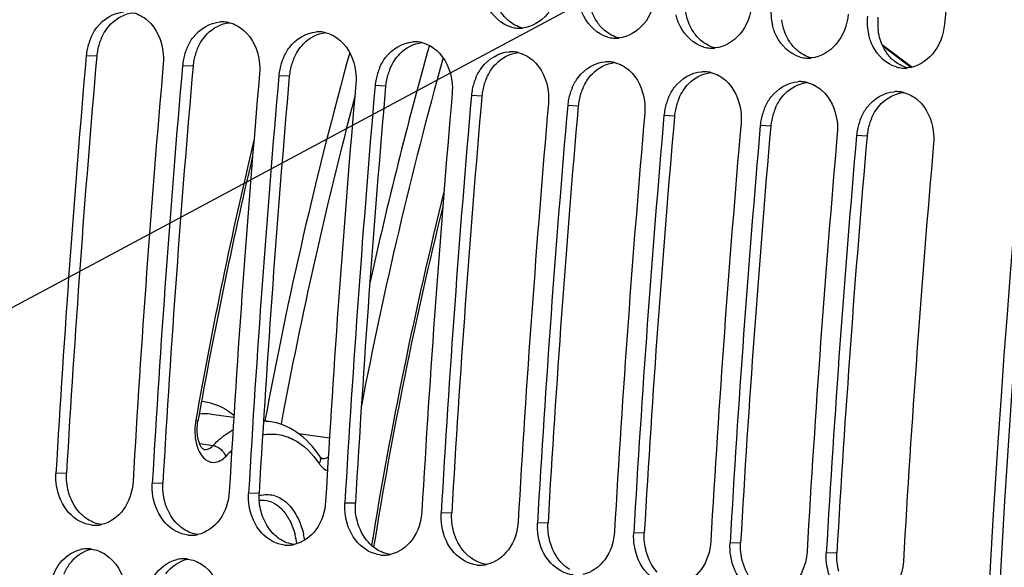
# Model space of a CAD drawing. Units: millimetres. Extents: x 0 to 594, y 0 to 420.
# Drawn here: x 106 to 114, y 70 to 75 of the extents above; entities that cross this region are included whole.
import ezdxf

# ---------------------------------------------------------------- set-up
doc = ezdxf.new("R2010")
doc.units = ezdxf.units.MM
doc.header["$LTSCALE"] = 32.67
doc.layers.get('0').update_dxf_attribs({"linetype": 'CONTINUOUS'})
doc.layers.add('SOLIDES', color=7, linetype='CONTINUOUS')
doc.styles.get("Standard").update_dxf_attribs({"font": 'txt', "width": 0.85})
doc.dimstyles.get("Standard").update_dxf_attribs({"dimtxt": 3.5, "dimasz": 3.5, "dimexe": 1.5, "dimexo": 1, "dimtad": 1, "dimdec": 4, "dimtxsty": 'STANDARD', "dimblk": '_FILLED', "dimblk1": '_FILLED', "dimblk2": '_FILLED', "dimcen": 0.09, "dimclrt": 5, "dimadec": 0, "dimazin": 0, "dimtol": 1, "dimtp": 0.0001, "dimtm": 0.0001, "dimtfac": 1, "dimtdec": 4, "dimtofl": 0, "dimtmove": 0, "dimatfit": 3, "dimldrblk": '_FILLED', "dimfxl": 1, "dimtolj": 1, "dimarcsym": 0})

# ---------------------------------------------------------------- blocks, each defined once
blk = doc.blocks.new('_FILLED')
at = {"color": 0, "linetype": 'BYBLOCK'}
blk.add_solid([(0, 0), (-1, 0.2143), (-1, -0.2143)], dxfattribs=at)

msp = doc.modelspace()

# ---------------------------------------------------------------- linework, layer by layer
at = {"color": 9, "linetype": 'CONTINUOUS'}
for p, q in [((106.887798, 74.372726), (106.799966, 74.377672)), ((107.693768, 74.289343), (107.605936, 74.294289)), ((108.499738, 74.205959), (108.411905, 74.210905)), ((109.305707, 74.122576), (109.217875, 74.127522)), ((110.111677, 74.039193), (110.023845, 74.044139)), ((110.917647, 73.955809), (110.829815, 73.960755)), ((111.723617, 73.872426), (111.635784, 73.877372)), ((112.529586, 73.789043), (112.441754, 73.793989)), ((113.335556, 73.705659), (113.247724, 73.710605)), ((106.635271, 70.887769), (106.546898, 70.885247)), ((107.441241, 70.804386), (107.352868, 70.801864)), ((108.247211, 70.721003), (108.158837, 70.718481)), ((109.053181, 70.637619), (108.964807, 70.635097)), ((109.85915, 70.554236), (109.770777, 70.551714)), ((110.66512, 70.470853), (110.576747, 70.468331)), ((111.47109, 70.387469), (111.382716, 70.384947)), ((112.27706, 70.304086), (112.188686, 70.301564)), ((113.083029, 70.220703), (112.994656, 70.218181))]:
    msp.add_line(p, q, dxfattribs=at)
at = {"color": 7, "linetype": 'CONTINUOUS'}
for centre, radius, start, end in [((224.488558, 64.140943), 118.944042, 169.3585599, 180.0025179), ((233.11461, 63.248506), 118.946225, 169.36558567, 179.99384495), ((233.104241, 63.247207), 119.664238, 172.85822638, 174.53629729), ((113.015962, 74.745624), 0.485177, 174.6163792, 193.0737812), ((113.821932, 74.66224), 0.485177, 174.6163792, 193.0737812), ((107.937858, 74.40579), 0.255404, 86.2454146, 93.6161354), ((107.937773, 74.408605), 0.2526, 76.0433609, 86.1844057), ((110.42614, 74.861779), 0.253982, 254.5620996, 265.8865863), ((110.42587, 74.863092), 0.255272, 265.9681829, 273.6170979), ((110.425491, 74.871038), 0.263226, 273.5902402, 275.6921988), ((107.276575, 74.33597), 0.478413, 156.3536193, 168.5516926), ((108.743827, 74.322407), 0.255404, 86.2454146, 93.6161354), ((108.743742, 74.325222), 0.2526, 76.0433609, 86.1844057), ((111.23211, 74.778396), 0.253982, 254.5620996, 265.8865863), ((111.23184, 74.779709), 0.255272, 265.9681829, 273.6170979), ((111.231461, 74.787655), 0.263226, 273.5902402, 275.6921988), ((107.27409, 74.336181), 0.475936, 168.5172344, 174.9987356), ((108.082544, 74.252586), 0.478413, 156.3536193, 168.5516926), ((109.549797, 74.239023), 0.255404, 86.2454146, 93.6161354), ((109.549712, 74.241839), 0.2526, 76.0433609, 86.1844057), ((112.03808, 74.695013), 0.253982, 254.5620996, 265.8865863), ((112.03781, 74.696325), 0.255272, 265.9681829, 273.6170979), ((112.037431, 74.704272), 0.263226, 273.5902402, 275.6921988), ((225.705366, 64.00617), 119.356869, 175.0150027, 176.6959536), ((108.08006, 74.252798), 0.475936, 168.5172344, 174.9987356), ((108.888514, 74.169203), 0.478413, 156.3536193, 168.5516926), ((110.355767, 74.15564), 0.255404, 86.2454146, 93.6161354), ((110.355682, 74.158455), 0.2526, 76.0433609, 86.1844057), ((112.844049, 74.611629), 0.253982, 254.5620996, 265.8865863), ((112.843779, 74.612942), 0.255272, 265.9681829, 273.6170979), ((112.843401, 74.620888), 0.263226, 273.5902402, 275.6921988), ((226.350141, 63.939463), 119.356869, 175.0150027, 176.6959536), ((226.511335, 63.922787), 119.356869, 175.0150027, 176.6959536), ((108.886029, 74.169414), 0.475936, 168.5172344, 174.9987356), ((109.694484, 74.08582), 0.478413, 156.3536193, 168.5516926), ((111.161737, 74.072257), 0.255404, 86.2454146, 93.6161354), ((111.161652, 74.075072), 0.2526, 76.0433609, 86.1844057), ((113.650019, 74.528246), 0.253982, 254.5620996, 265.8865863), ((113.649749, 74.529559), 0.255272, 265.9681829, 273.6170979), ((113.64937, 74.537505), 0.263226, 273.5902402, 275.6921988), ((227.156111, 63.85608), 119.356869, 175.0150027, 176.6959536), ((227.317305, 63.839403), 119.356869, 175.0150027, 176.6959536), ((109.691999, 74.086031), 0.475936, 168.5172344, 174.9987356), ((110.500454, 74.002437), 0.478413, 156.3536193, 168.5516926), ((111.967706, 73.988874), 0.255404, 86.2454146, 93.6161354), ((111.967621, 73.991689), 0.2526, 76.0433609, 86.1844057), ((227.962081, 63.772697), 119.356869, 175.0150027, 176.6959536), ((228.123275, 63.75602), 119.356869, 175.0150027, 176.6959536), ((110.497969, 74.002648), 0.475936, 168.5172344, 174.9987356), ((111.306423, 73.919053), 0.478413, 156.3536193, 168.5516926), ((112.773676, 73.90549), 0.255404, 86.2454146, 93.6161354), ((112.773591, 73.908305), 0.2526, 76.0433609, 86.1844057), ((228.768051, 63.689313), 119.356869, 175.0150027, 176.6959536), ((228.929245, 63.672637), 119.356869, 175.0150027, 176.6959536), ((111.303938, 73.919264), 0.475936, 168.5172344, 174.9987356), ((112.112393, 73.83567), 0.478413, 156.3536193, 168.5516926), ((113.579646, 73.822107), 0.255404, 86.2454146, 93.6161354), ((113.579561, 73.824922), 0.2526, 76.0433609, 86.1844057), ((229.57402, 63.60593), 119.356869, 175.0150027, 176.6959536), ((229.735214, 63.589253), 119.356869, 175.0150027, 176.6959536), ((112.109908, 73.835881), 0.475936, 168.5172344, 174.9987356), ((112.918363, 73.752287), 0.478413, 156.3536193, 168.5516926), ((230.37999, 63.522547), 119.356869, 175.0150027, 176.6959536), ((230.541184, 63.50587), 119.356869, 175.0150027, 176.6959536), ((112.915878, 73.752498), 0.475936, 168.5172344, 174.9987356), ((113.724333, 73.668903), 0.478413, 156.3536193, 168.5516926), ((231.18596, 63.439163), 119.356869, 175.0150027, 176.6959536), ((231.347154, 63.422487), 119.356869, 175.0150027, 176.6959536), ((113.721848, 73.669114), 0.475936, 168.5172344, 174.9987356), ((231.99193, 63.35578), 119.356869, 175.0150027, 176.6959536), ((232.153123, 63.339103), 119.356869, 175.0150027, 176.6959536), ((232.797899, 63.272397), 119.356869, 175.0150027, 176.6959536), ((106.872749, 70.703184), 0.251729, 264.1113143, 272.2028416), ((106.872256, 70.713468), 0.262024, 272.2241009, 282.1231956), ((107.678719, 70.6198), 0.251729, 264.1113143, 272.2028416), ((107.678226, 70.630084), 0.262024, 272.2241009, 282.1231956), ((106.810992, 69.992), 0.26259, 92.5111991, 102.9676936), ((106.810421, 70.003302), 0.251274, 82.5258325, 92.4939591), ((108.484689, 70.536417), 0.251729, 264.1113143, 272.2028416), ((108.484196, 70.546701), 0.262024, 272.2241009, 282.1231956), ((107.616962, 69.908617), 0.26259, 92.5111991, 102.9676936), ((107.61639, 69.919918), 0.251274, 82.5258325, 92.4939591), ((109.290659, 70.453034), 0.251729, 264.1113143, 272.2028416), ((109.290166, 70.463318), 0.262024, 272.2241009, 282.1231956), ((110.096628, 70.36965), 0.251729, 264.1113143, 272.2028416), ((110.096135, 70.379934), 0.262024, 272.2241009, 282.1231956)]:
    msp.add_arc(centre, radius, start, end, dxfattribs=at)
at = {"color": 3, "linetype": 'CONTINUOUS'}
for centre, radius, start, end in [((232.854525, 63.271425), 118.59734, 170.85731477, 180.00520665), ((113.90618, 74.655324), 0.481787, 174.5976386, 187.1434303), ((107.362543, 74.331161), 0.476546, 156.335842, 168.5454649), ((107.359902, 74.331412), 0.473908, 168.5117216, 174.9987092), ((108.168513, 74.247778), 0.476546, 156.335842, 168.5454649), ((225.538945, 64.023401), 119.101651, 175.0150027, 176.6959536), ((108.165872, 74.248028), 0.473908, 168.5117216, 174.9987092), ((108.974483, 74.164395), 0.476546, 156.335842, 168.5454649), ((226.344915, 63.940018), 119.101651, 175.0150027, 176.6959536), ((108.971842, 74.164645), 0.473908, 168.5117216, 174.9987092), ((109.780452, 74.081011), 0.476546, 156.335842, 168.5454649), ((227.150885, 63.856635), 119.101651, 175.0150027, 176.6959536), ((109.777811, 74.081262), 0.473908, 168.5117216, 174.9987092), ((110.586422, 73.997628), 0.476546, 156.335842, 168.5454649), ((227.956855, 63.773251), 119.101651, 175.0150027, 176.6959536), ((110.583781, 73.997878), 0.473908, 168.5117216, 174.9987092), ((111.392392, 73.914245), 0.476546, 156.335842, 168.5454649), ((228.762824, 63.689868), 119.101651, 175.0150027, 176.6959536), ((111.389751, 73.914495), 0.473908, 168.5117216, 174.9987092), ((112.198362, 73.830861), 0.476546, 156.335842, 168.5454649), ((229.568794, 63.606485), 119.101651, 175.0150027, 176.6959536), ((112.195721, 73.831112), 0.473908, 168.5117216, 174.9987092), ((113.004331, 73.747478), 0.476546, 156.335842, 168.5454649), ((230.374764, 63.523101), 119.101651, 175.0150027, 176.6959536), ((113.810301, 73.664095), 0.476546, 156.335842, 168.5454649), ((231.180734, 63.439718), 119.101651, 175.0150027, 176.6959536), ((113.00169, 73.747728), 0.473908, 168.5117216, 174.9987092), ((231.986703, 63.356335), 119.101651, 175.0150027, 176.6959536), ((113.80766, 73.664345), 0.473908, 168.5117216, 174.9987092)]:
    msp.add_arc(centre, radius, start, end, dxfattribs=at)
at = {"color": 7, "linetype": 'CONTINUOUS'}
for points, knots in [([(110.759792, 74.974588), (110.751209, 74.884863), (110.691031, 74.714782), (110.530034, 74.616925), (110.451599, 74.60911)], [0, 0, 0, 0, 0.53347679, 1, 1, 1, 1]), ([(110.358532, 74.616962), (110.273314, 74.64038), (110.171391, 74.738054), (110.13304, 74.853452), (110.125452, 74.886024)], [0, 0, 0, 0, 0.72546342, 1, 1, 1, 1]), ([(111.565761, 74.891205), (111.557179, 74.80148), (111.497001, 74.631399), (111.336003, 74.533541), (111.257569, 74.525727)], [0, 0, 0, 0, 0.53347679, 1, 1, 1, 1]), ([(111.164502, 74.533578), (111.079283, 74.556997), (110.977361, 74.654671), (110.93901, 74.770068), (110.931421, 74.802641)], [0, 0, 0, 0, 0.72546342, 1, 1, 1, 1]), ([(112.371731, 74.807822), (112.363149, 74.718096), (112.302971, 74.548016), (112.141973, 74.450158), (112.063539, 74.442344)], [0, 0, 0, 0, 0.53347679, 1, 1, 1, 1]), ([(106.83833, 74.527857), (106.851651, 74.558199), (106.909966, 74.663478), (107.028566, 74.738598), (107.115779, 74.744069)], [0, 0, 0, 0, 0.27494986, 1, 1, 1, 1]), ([(107.313707, 74.673062), (107.386306, 74.610241), (107.445504, 74.476272), (107.447769, 74.345673), (107.444742, 74.310965)], [0, 0, 0, 0, 0.73373563, 1, 1, 1, 1]), ([(111.970471, 74.450195), (111.885253, 74.473613), (111.783331, 74.571288), (111.74498, 74.686685), (111.737391, 74.719257)], [0, 0, 0, 0, 0.72546342, 1, 1, 1, 1]), ([(113.177701, 74.724438), (113.169119, 74.634713), (113.10894, 74.464632), (112.947943, 74.366775), (112.869509, 74.35896)], [0, 0, 0, 0, 0.53347679, 1, 1, 1, 1]), ([(107.6443, 74.444474), (107.657621, 74.474816), (107.715935, 74.580095), (107.834536, 74.655215), (107.921749, 74.660685)], [0, 0, 0, 0, 0.27494986, 1, 1, 1, 1]), ([(108.119677, 74.589679), (108.192275, 74.526858), (108.251474, 74.392889), (108.253738, 74.26229), (108.250711, 74.227582)], [0, 0, 0, 0, 0.73373563, 1, 1, 1, 1]), ([(112.776441, 74.366812), (112.691223, 74.39023), (112.5893, 74.487904), (112.55095, 74.603302), (112.543361, 74.635874)], [0, 0, 0, 0, 0.72546342, 1, 1, 1, 1]), ([(113.983671, 74.641055), (113.975088, 74.55133), (113.91491, 74.381249), (113.753912, 74.283392), (113.675478, 74.275577)], [0, 0, 0, 0, 0.53347679, 1, 1, 1, 1]), ([(108.450269, 74.36109), (108.46359, 74.391432), (108.521905, 74.496712), (108.640505, 74.571832), (108.727719, 74.577302)], [0, 0, 0, 0, 0.27494986, 1, 1, 1, 1]), ([(108.925646, 74.506296), (108.998245, 74.443475), (109.057443, 74.309506), (109.059708, 74.178906), (109.056681, 74.144199)], [0, 0, 0, 0, 0.73373563, 1, 1, 1, 1]), ([(113.582411, 74.283428), (113.497193, 74.306847), (113.39527, 74.404521), (113.356919, 74.519918), (113.349331, 74.552491)], [0, 0, 0, 0, 0.72546342, 1, 1, 1, 1]), ([(109.256239, 74.277707), (109.26956, 74.308049), (109.327875, 74.413328), (109.446475, 74.488448), (109.533688, 74.493919)], [0, 0, 0, 0, 0.27494986, 1, 1, 1, 1]), ([(109.731616, 74.422912), (109.804215, 74.360091), (109.863413, 74.226122), (109.865678, 74.095523), (109.862651, 74.060815)], [0, 0, 0, 0, 0.73373563, 1, 1, 1, 1]), ([(110.062209, 74.194324), (110.07553, 74.224666), (110.133844, 74.329945), (110.252445, 74.405065), (110.339658, 74.410535)], [0, 0, 0, 0, 0.27494986, 1, 1, 1, 1]), ([(110.537586, 74.339529), (110.610185, 74.276708), (110.669383, 74.142739), (110.671648, 74.01214), (110.668621, 73.977432)], [0, 0, 0, 0, 0.73373563, 1, 1, 1, 1]), ([(110.868179, 74.11094), (110.881499, 74.141282), (110.939814, 74.246562), (111.058415, 74.321682), (111.145628, 74.327152)], [0, 0, 0, 0, 0.27494986, 1, 1, 1, 1]), ([(111.343556, 74.256146), (111.416154, 74.193325), (111.475353, 74.059356), (111.477617, 73.928756), (111.47459, 73.894049)], [0, 0, 0, 0, 0.73373563, 1, 1, 1, 1]), ([(111.674148, 74.027557), (111.687469, 74.057899), (111.745784, 74.163178), (111.864384, 74.238298), (111.951598, 74.243769)], [0, 0, 0, 0, 0.27494986, 1, 1, 1, 1]), ([(112.149525, 74.172762), (112.222124, 74.109941), (112.281322, 73.975972), (112.283587, 73.845373), (112.28056, 73.810665)], [0, 0, 0, 0, 0.73373563, 1, 1, 1, 1]), ([(112.480118, 73.944174), (112.493439, 73.974516), (112.551754, 74.079795), (112.670354, 74.154915), (112.757567, 74.160385)], [0, 0, 0, 0, 0.27494986, 1, 1, 1, 1]), ([(112.955495, 74.089379), (113.028094, 74.026558), (113.087292, 73.892589), (113.089557, 73.76199), (113.08653, 73.727282)], [0, 0, 0, 0, 0.73373563, 1, 1, 1, 1]), ([(113.286088, 73.86079), (113.299409, 73.891133), (113.357723, 73.996412), (113.476324, 74.071532), (113.563537, 74.077002)], [0, 0, 0, 0, 0.27494986, 1, 1, 1, 1]), ([(113.761465, 74.005996), (113.834064, 73.943175), (113.893262, 73.809206), (113.895527, 73.678606), (113.8925, 73.643899)], [0, 0, 0, 0, 0.73373563, 1, 1, 1, 1]), ([(107.191674, 70.818541), (107.186844, 70.734855), (107.139373, 70.574827), (106.999135, 70.472664), (106.927285, 70.457287)], [0, 0, 0, 0, 0.53289362, 1, 1, 1, 1]), ([(106.846923, 70.452783), (106.774953, 70.460229), (106.627321, 70.546468), (106.565572, 70.698313), (106.552447, 70.779532)], [0, 0, 0, 0, 0.46792651, 1, 1, 1, 1]), ([(107.997643, 70.735157), (107.992813, 70.651472), (107.945343, 70.491444), (107.805104, 70.389281), (107.733255, 70.373904)], [0, 0, 0, 0, 0.53289362, 1, 1, 1, 1]), ([(107.652893, 70.3694), (107.580923, 70.376846), (107.433291, 70.463084), (107.371542, 70.614929), (107.358417, 70.696149)], [0, 0, 0, 0, 0.46792651, 1, 1, 1, 1]), ([(108.803613, 70.651774), (108.798783, 70.568089), (108.751312, 70.40806), (108.611074, 70.305897), (108.539225, 70.290521)], [0, 0, 0, 0, 0.53289362, 1, 1, 1, 1]), ([(108.458862, 70.286017), (108.386893, 70.293463), (108.239261, 70.379701), (108.177512, 70.531546), (108.164387, 70.612765)], [0, 0, 0, 0, 0.46792651, 1, 1, 1, 1]), ([(109.609583, 70.568391), (109.604753, 70.484705), (109.557282, 70.324677), (109.417044, 70.222514), (109.345194, 70.207137)], [0, 0, 0, 0, 0.53289362, 1, 1, 1, 1]), ([(109.264832, 70.202633), (109.192862, 70.210079), (109.045231, 70.296318), (108.983482, 70.448163), (108.970357, 70.529382)], [0, 0, 0, 0, 0.46792651, 1, 1, 1, 1]), ([(110.415553, 70.485007), (110.410723, 70.401322), (110.363252, 70.241294), (110.223014, 70.139131), (110.151164, 70.123754)], [0, 0, 0, 0, 0.53289362, 1, 1, 1, 1]), ([(110.070802, 70.11925), (109.998832, 70.126696), (109.8512, 70.212934), (109.789451, 70.364779), (109.776326, 70.445999)], [0, 0, 0, 0, 0.46792651, 1, 1, 1, 1]), ([(111.221522, 70.401624), (111.216692, 70.317939), (111.169222, 70.15791), (111.028983, 70.055747), (110.957134, 70.040371)], [0, 0, 0, 0, 0.53289362, 1, 1, 1, 1]), ([(110.876772, 70.035867), (110.804802, 70.043313), (110.65717, 70.129551), (110.595421, 70.281396), (110.582296, 70.362615)], [0, 0, 0, 0, 0.46792651, 1, 1, 1, 1]), ([(112.027492, 70.318241), (112.022662, 70.234555), (111.975191, 70.074527), (111.834953, 69.972364), (111.763104, 69.956987)], [0, 0, 0, 0, 0.53289362, 1, 1, 1, 1]), ([(106.526091, 70.037777), (106.536699, 70.064321), (106.583787, 70.15818), (106.67749, 70.230786), (106.752066, 70.247893)], [0, 0, 0, 0, 0.27198828, 1, 1, 1, 1]), ([(111.682741, 69.952483), (111.610772, 69.959929), (111.46314, 70.046168), (111.401391, 70.198013), (111.388266, 70.279232)], [0, 0, 0, 0, 0.46792651, 1, 1, 1, 1]), ([(112.833462, 70.234857), (112.828632, 70.151172), (112.781161, 69.991144), (112.640923, 69.888981), (112.569073, 69.873604)], [0, 0, 0, 0, 0.53289362, 1, 1, 1, 1]), ([(106.957709, 70.209765), (107.048299, 70.152452), (107.130639, 70.005813), (107.140225, 69.860009), (107.138295, 69.820865)], [0, 0, 0, 0, 0.73227441, 1, 1, 1, 1]), ([(107.33206, 69.954394), (107.342669, 69.980938), (107.389757, 70.074797), (107.48346, 70.147403), (107.558036, 70.16451)], [0, 0, 0, 0, 0.27198828, 1, 1, 1, 1]), ([(112.488711, 69.8691), (112.416741, 69.876546), (112.26911, 69.962785), (112.207361, 70.11463), (112.194236, 70.195849)], [0, 0, 0, 0, 0.46792651, 1, 1, 1, 1]), ([(113.639432, 70.151474), (113.634601, 70.067789), (113.587131, 69.90776), (113.446893, 69.805597), (113.375043, 69.790221)], [0, 0, 0, 0, 0.53289362, 1, 1, 1, 1]), ([(107.763679, 70.126382), (107.854269, 70.069069), (107.936608, 69.922429), (107.946194, 69.776626), (107.944265, 69.737481)], [0, 0, 0, 0, 0.73227441, 1, 1, 1, 1]), ([(113.294681, 69.785717), (113.222711, 69.793163), (113.075079, 69.879401), (113.01333, 70.031246), (113.000205, 70.112465)], [0, 0, 0, 0, 0.46792651, 1, 1, 1, 1])]:
    msp.add_open_spline(points, degree=3, knots=knots, dxfattribs=at)
at = {"color": 3, "linetype": 'CONTINUOUS'}
for points in [[(111.076436, 74.65974), (111.040153, 74.714579), (111.018373, 74.780313), (111.010223, 74.845561)], [(111.882406, 74.576356), (111.846123, 74.631195), (111.824342, 74.69693), (111.816192, 74.762178)], [(107.007067, 74.644406), (107.055531, 74.693755), (107.123788, 74.730186), (107.192582, 74.737364)], [(110.331724, 74.673101), (110.308282, 74.693404), (110.287579, 74.71726), (110.270467, 74.743123)], [(110.451472, 74.609353), (110.407628, 74.620424), (110.365906, 74.643497), (110.331724, 74.673101)], [(112.688376, 74.492973), (112.652093, 74.547812), (112.630312, 74.613546), (112.622162, 74.678795)], [(106.926068, 74.522435), (106.9457, 74.567117), (106.972869, 74.609585), (107.007067, 74.644406)], [(107.813036, 74.561022), (107.861501, 74.610371), (107.929758, 74.646803), (107.998552, 74.65398)], [(111.137694, 74.589718), (111.114252, 74.610021), (111.093548, 74.633877), (111.076436, 74.65974)], [(111.257442, 74.525969), (111.213598, 74.537041), (111.171875, 74.560113), (111.137694, 74.589718)], [(113.494346, 74.40959), (113.458063, 74.464429), (113.436282, 74.530163), (113.428132, 74.595412)], [(107.732038, 74.439052), (107.75167, 74.483734), (107.778839, 74.526201), (107.813036, 74.561022)], [(108.619006, 74.477639), (108.667471, 74.526988), (108.735727, 74.563419), (108.804521, 74.570597)], [(111.943663, 74.506335), (111.920222, 74.526638), (111.899518, 74.550493), (111.882406, 74.576356)], [(112.063411, 74.442586), (112.019568, 74.453657), (111.977845, 74.47673), (111.943663, 74.506335)], [(108.538007, 74.355668), (108.55764, 74.400351), (108.584809, 74.442818), (108.619006, 74.477639)], [(109.424976, 74.394256), (109.47344, 74.443605), (109.541697, 74.480036), (109.610491, 74.487214)], [(112.749633, 74.422952), (112.726191, 74.443254), (112.705488, 74.46711), (112.688376, 74.492973)], [(112.869381, 74.359203), (112.825538, 74.370274), (112.783815, 74.393347), (112.749633, 74.422952)], [(109.343977, 74.272285), (109.36361, 74.316967), (109.390779, 74.359435), (109.424976, 74.394256)], [(110.230946, 74.310872), (110.27941, 74.360221), (110.347667, 74.396653), (110.416461, 74.40383)], [(113.555603, 74.339568), (113.532161, 74.359871), (113.511457, 74.383727), (113.494346, 74.40959)], [(113.675351, 74.275819), (113.631507, 74.286891), (113.589785, 74.309963), (113.555603, 74.339568)], [(110.149947, 74.188902), (110.169579, 74.233584), (110.196748, 74.276051), (110.230946, 74.310872)], [(111.036915, 74.227489), (111.08538, 74.276838), (111.153637, 74.313269), (111.222431, 74.320447)], [(110.955917, 74.105518), (110.975549, 74.150201), (111.002718, 74.192668), (111.036915, 74.227489)], [(111.842885, 74.144106), (111.89135, 74.193455), (111.959606, 74.229886), (112.0284, 74.237064)], [(111.761886, 74.022135), (111.781519, 74.066817), (111.808688, 74.109285), (111.842885, 74.144106)], [(112.648855, 74.060722), (112.697319, 74.110071), (112.765576, 74.146503), (112.83437, 74.153681)], [(112.567856, 73.938752), (112.587489, 73.983434), (112.614658, 74.025901), (112.648855, 74.060722)], [(113.454824, 73.977339), (113.503289, 74.026688), (113.571546, 74.063119), (113.64034, 74.070297)], [(113.373826, 73.855368), (113.393458, 73.900051), (113.420627, 73.942518), (113.454824, 73.977339)], [(106.651467, 70.732847), (106.637947, 70.782978), (106.63228, 70.835933), (106.635271, 70.887769)], [(107.457436, 70.649464), (107.443917, 70.699595), (107.438249, 70.75255), (107.441241, 70.804386)], [(106.743418, 70.559148), (106.699386, 70.607655), (106.668525, 70.669595), (106.651467, 70.732847)], [(108.263406, 70.56608), (108.249887, 70.616211), (108.244219, 70.669167), (108.247211, 70.721003)], [(107.549388, 70.475764), (107.505356, 70.524272), (107.474495, 70.586211), (107.457436, 70.649464)], [(109.069376, 70.482697), (109.055856, 70.532828), (109.050189, 70.585783), (109.053181, 70.637619)], [(106.813806, 70.499654), (106.787847, 70.516082), (106.764067, 70.536401), (106.743418, 70.559148)], [(108.355358, 70.392381), (108.311325, 70.440888), (108.280465, 70.502828), (108.263406, 70.56608)], [(109.875346, 70.399314), (109.861826, 70.449445), (109.856158, 70.5024), (109.85915, 70.554236)], [(106.927179, 70.457139), (106.887191, 70.462606), (106.847911, 70.478069), (106.813806, 70.499654)], [(107.619776, 70.41627), (107.593817, 70.432699), (107.570037, 70.453017), (107.549388, 70.475764)], [(109.161328, 70.308998), (109.117295, 70.357505), (109.086434, 70.419445), (109.069376, 70.482697)], [(110.681315, 70.31593), (110.667796, 70.366061), (110.662128, 70.419017), (110.66512, 70.470853)], [(107.733149, 70.373756), (107.69316, 70.379222), (107.65388, 70.394686), (107.619776, 70.41627)], [(108.425746, 70.332887), (108.399787, 70.349316), (108.376006, 70.369634), (108.355358, 70.392381)], [(109.967297, 70.225614), (109.923265, 70.274122), (109.892404, 70.336061), (109.875346, 70.399314)], [(111.487285, 70.232547), (111.473766, 70.282678), (111.468098, 70.335633), (111.47109, 70.387469)], [(108.539119, 70.290373), (108.49913, 70.295839), (108.45985, 70.311303), (108.425746, 70.332887)], [(109.231715, 70.249504), (109.205756, 70.265932), (109.181976, 70.286251), (109.161328, 70.308998)], [(110.773267, 70.142231), (110.729235, 70.190739), (110.698374, 70.252678), (110.681315, 70.31593)], [(112.293255, 70.149164), (112.279735, 70.199295), (112.274068, 70.25225), (112.27706, 70.304086)], [(106.661076, 70.127891), (106.703774, 70.187674), (106.771244, 70.236586), (106.843013, 70.252284)], [(109.345089, 70.206989), (109.3051, 70.212456), (109.26582, 70.227919), (109.231715, 70.249504)], [(110.037685, 70.16612), (110.011726, 70.182549), (109.987946, 70.202867), (109.967297, 70.225614)], [(111.579237, 70.058848), (111.535204, 70.107355), (111.504343, 70.169295), (111.487285, 70.232547)], [(113.099225, 70.06578), (113.085705, 70.115911), (113.080037, 70.168867), (113.083029, 70.220703)], [(107.467046, 70.044508), (107.509744, 70.104291), (107.577214, 70.153203), (107.648982, 70.168901)], [(110.151058, 70.123606), (110.111069, 70.129072), (110.07179, 70.144536), (110.037685, 70.16612)], [(110.843655, 70.082737), (110.817696, 70.099166), (110.793916, 70.119484), (110.773267, 70.142231)], [(112.385207, 69.975464), (112.341174, 70.023972), (112.310313, 70.085911), (112.293255, 70.149164)], [(106.614502, 70.041956), (106.626603, 70.072207), (106.642139, 70.101378), (106.661076, 70.127891)]]:
    msp.add_open_spline(points, degree=3, dxfattribs=at)
at = {"color": 7, "linetype": 'CONTINUOUS'}
for points in [[(107.192727, 74.737132), (107.237023, 74.726169), (107.2792, 74.702922), (107.313707, 74.673062)], [(107.998697, 74.653748), (108.042993, 74.642786), (108.085169, 74.619539), (108.119677, 74.589679)], [(108.804667, 74.570365), (108.848963, 74.559402), (108.891139, 74.536155), (108.925646, 74.506296)], [(109.610636, 74.486982), (109.654932, 74.476019), (109.697109, 74.452772), (109.731616, 74.422912)], [(110.416606, 74.403598), (110.460902, 74.392636), (110.503079, 74.369389), (110.537586, 74.339529)], [(111.222576, 74.320215), (111.266872, 74.309252), (111.309048, 74.286005), (111.343556, 74.256146)], [(112.028546, 74.236832), (112.072842, 74.225869), (112.115018, 74.202622), (112.149525, 74.172762)], [(112.834515, 74.153448), (112.878811, 74.142486), (112.920988, 74.119239), (112.955495, 74.089379)], [(113.640485, 74.070065), (113.684781, 74.059102), (113.726958, 74.035855), (113.761465, 74.005996)], [(106.552447, 70.779532), (106.546818, 70.814367), (106.544865, 70.850019), (106.546898, 70.885247)], [(107.358417, 70.696149), (107.352788, 70.730984), (107.350834, 70.766636), (107.352868, 70.801864)], [(108.164387, 70.612765), (108.158757, 70.6476), (108.156804, 70.683252), (108.158837, 70.718481)], [(108.970357, 70.529382), (108.964727, 70.564217), (108.962774, 70.599869), (108.964807, 70.635097)], [(109.776326, 70.445999), (109.770697, 70.480834), (109.768744, 70.516486), (109.770777, 70.551714)], [(110.582296, 70.362615), (110.576667, 70.39745), (110.574713, 70.433102), (110.576747, 70.468331)], [(111.388266, 70.279232), (111.382636, 70.314067), (111.380683, 70.349719), (111.382716, 70.384947)], [(112.194236, 70.195849), (112.188606, 70.230684), (112.186653, 70.266336), (112.188686, 70.301564)], [(106.843106, 70.252441), (106.883522, 70.247128), (106.923261, 70.231559), (106.957709, 70.209765)], [(113.000205, 70.112465), (112.994576, 70.1473), (112.992622, 70.182952), (112.994656, 70.218181)], [(107.649076, 70.169058), (107.689492, 70.163745), (107.729231, 70.148176), (107.763679, 70.126382)]]:
    msp.add_open_spline(points, degree=3, dxfattribs=at)
at = {"layer": 'SOLIDES', "color": 9, "linetype": 'CONTINUOUS'}
for p, q in [((113.709046, 74.281263), (113.464234, 74.46646)), ((108.83545, 71.180385), (108.578599, 71.216645)), ((107.748656, 71.134622), (107.861219, 71.117953))]:
    msp.add_line(p, q, dxfattribs=at)
at = {"layer": 'SOLIDES', "color": 7, "linetype": 'CONTINUOUS'}
for p, q in [((113.701607, 74.280107), (113.468409, 74.456518)), ((107.844342, 71.380045), (108.035265, 71.356126)), ((108.283771, 71.324993), (108.329576, 71.319254)), ((107.785378, 71.085384), (107.78545, 71.085373))]:
    msp.add_line(p, q, dxfattribs=at)
for points in [[(107.785452, 71.085373), (107.785136, 71.08543), (107.784642, 71.085565), (107.783974, 71.085808), (107.782996, 71.086253), (107.781677, 71.086975), (107.780064, 71.088015), (107.778168, 71.089425), (107.776007, 71.091255), (107.773633, 71.093518), (107.771109, 71.096207), (107.768475, 71.09932), (107.765762, 71.102861), (107.763005, 71.10682), (107.760236, 71.111184), (107.757477, 71.115951), (107.754738, 71.121136), (107.75204, 71.126734), (107.749407, 71.132736), (107.746842, 71.139172), (107.744362, 71.146054), (107.741995, 71.153356), (107.739765, 71.161056), (107.737691, 71.169141), (107.73579, 71.177594), (107.734084, 71.186375), (107.732587, 71.195463), (107.731312, 71.204837), (107.730273, 71.214457), (107.72948, 71.224296), (107.72894, 71.23433), (107.728662, 71.244515), (107.728649, 71.254823), (107.728906, 71.265226), (107.729433, 71.275682), (107.730231, 71.286163), (107.731298, 71.296638), (107.73263, 71.307068), (107.734222, 71.317422), (107.734935, 71.32156)], [(108.774609, 71.009679), (108.774364, 71.009719), (108.773965, 71.009817), (108.773445, 71.009989), (108.772688, 71.010299), (108.771672, 71.010799), (108.770423, 71.011521), (108.768924, 71.012516), (108.767185, 71.013826), (108.765238, 71.015472), (108.7631, 71.017487), (108.760795, 71.019891), (108.758352, 71.022701), (108.755787, 71.025944), (108.753124, 71.02964), (108.75235, 71.030778)]]:
    msp.add_lwpolyline(points, dxfattribs=at)
for centre, radius, start, end in [((223.649438, 64.230923), 118.910546, 169.36806764, 180.18630805), ((147.703178, 64.232357), 40.592084, 166.7449079, 169.9420014), ((144.770941, 64.522375), 36.026988, 166.2007649, 170.821772)]:
    msp.add_arc(centre, radius, start, end, dxfattribs=at)
at = {"layer": 'SOLIDES', "color": 9, "linetype": 'CONTINUOUS'}
for centre, radius, start, end in [((144.604534, 64.643863), 36.286099, 164.3004728, 167.5371792), ((144.677238, 64.563707), 37.00476, 164.5775144, 169.4742932), ((144.989244, 64.544652), 36.544698, 164.4197987, 169.1090898), ((144.749518, 64.546081), 36.94073, 165.1273598, 169.4723794), ((147.741334, 64.232623), 40.648792, 166.5737726, 169.9434672), ((145.083705, 64.466209), 36.363812, 166.0407521, 170.7951259), ((107.79069, 70.947793), 0.435568, 82.9245193, 95.9189429), ((108.276636, 70.896376), 0.426179, 82.8643528, 89.0617281), ((108.546864, 70.471182), 0.80283, 131.22629, 136.2201135), ((108.318597, 70.464171), 0.24458, 101.6081347, 106.9430013), ((107.808322, 70.173133), 0.765935, 9.3830496, 15.0493494), ((107.807088, 70.176067), 0.836245, 10.4600175, 13.6358985)]:
    msp.add_arc(centre, radius, start, end, dxfattribs=at)
for points, knots in [([(107.765448, 71.488824), (107.813442, 71.483944), (107.911158, 71.457925), (107.996521, 71.404521), (108.036291, 71.372485)], [0, 0, 0, 0, 0.48576385, 1, 1, 1, 1]), ([(107.717072, 71.330707), (107.707085, 71.274469), (107.705715, 71.189198), (107.734115, 71.086972), (107.767504, 71.027284), (107.812452, 70.986899), (107.886981, 70.966747), (107.941286, 70.999642), (107.967218, 71.026652)], [0, 0, 0, 0, 0.31858271, 0.46269373, 0.58829809, 0.69524604, 0.79115398, 1, 1, 1, 1]), ([(107.734934, 71.32156), (107.735274, 71.323467), (107.726615, 71.327217), (107.721685, 71.32922), (107.717072, 71.330707)], [0, 0, 0, 0, 0.28548383, 1, 1, 1, 1]), ([(107.861219, 71.117953), (107.874268, 71.131544), (107.925377, 71.18166), (107.98303, 71.225406), (108.028725, 71.251763)], [0, 0, 0, 0, 0.26317339, 1, 1, 1, 1]), ([(108.276442, 71.208118), (108.319338, 71.215904), (108.408898, 71.217838), (108.588964, 71.157925), (108.694721, 71.048968), (108.749903, 70.966727)], [0, 0, 0, 0, 0.23356044, 0.46942445, 1, 1, 1, 1]), ([(107.78545, 71.085374), (107.798398, 71.08341), (107.828114, 71.088286), (107.85085, 71.106761), (107.861219, 71.117953)], [0, 0, 0, 0, 0.46190744, 1, 1, 1, 1]), ([(107.861219, 71.117953), (107.872486, 71.116593), (107.918457, 71.101591), (107.955999, 71.061431), (107.967218, 71.026652)], [0, 0, 0, 0, 0.23697178, 1, 1, 1, 1]), ([(108.75235, 71.030777), (108.757999, 71.022353), (108.763308, 70.999031), (108.755616, 70.977323), (108.749903, 70.966727)], [0, 0, 0, 0, 0.45729775, 1, 1, 1, 1]), ([(108.749903, 70.966727), (108.754563, 70.959783), (108.772858, 70.935554), (108.798159, 70.915816), (108.818813, 70.908061)], [0, 0, 0, 0, 0.27486358, 1, 1, 1, 1]), ([(108.774608, 71.009679), (108.787378, 71.007879), (108.805831, 71.010671), (108.821505, 71.01862), (108.825531, 71.021006)], [0, 0, 0, 0, 0.73371613, 1, 1, 1, 1]), ([(108.269383, 70.703748), (108.305679, 70.711183), (108.386273, 70.707416), (108.492754, 70.637937), (108.573593, 70.521239), (108.60702, 70.425651), (108.619762, 70.373213)], [0, 0, 0, 0, 0.20964769, 0.43293938, 0.69464122, 1, 1, 1, 1]), ([(108.288081, 70.662026), (108.316646, 70.659691), (108.376097, 70.640963), (108.451056, 70.577405), (108.510648, 70.484919), (108.537266, 70.411696), (108.547988, 70.372009)], [0, 0, 0, 0, 0.20838089, 0.43781934, 0.70109989, 1, 1, 1, 1])]:
    msp.add_open_spline(points, degree=3, knots=knots, dxfattribs=at)
at = {"layer": 'SOLIDES', "color": 7, "linetype": 'CONTINUOUS'}
msp.add_open_spline([(108.752345, 71.030784), (108.701607, 71.106401), (108.581606, 71.239481), (108.412534, 71.308861), (108.329576, 71.319254)], degree=3, knots=[0, 0, 0, 0, 0.52134212, 1, 1, 1, 1], dxfattribs=at)
msp.add_open_spline([(108.24819, 70.660558), (108.261343, 70.662571), (108.274819, 70.663109), (108.288081, 70.662025)], degree=3, dxfattribs=at)

# ---------------------------------------------------------------- leaders
at = {"color": 2, "linetype": 'CONTINUOUS', "annotation_type": 0, "has_hookline": 1, "hookline_direction": 1, "text_width": 36.717472}
msp.add_leader([(139.546118, 90.126934), (97.048584, 67.384788), (91.048584, 67.384788)], dimstyle='STANDARD', override={"dimtad": 1}, dxfattribs=at)

doc.saveas('drawing.dxf')
